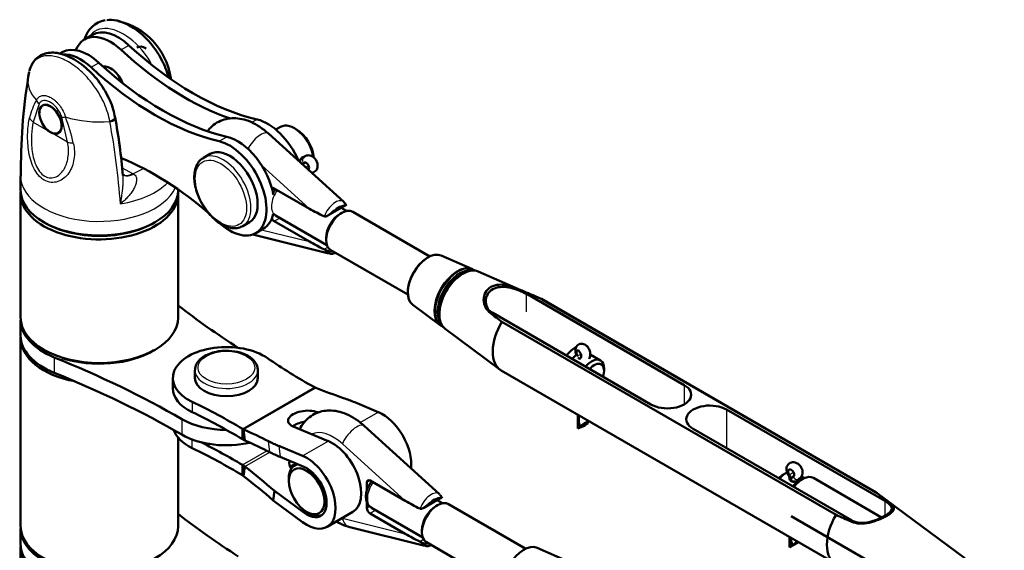
# Model space of a CAD drawing. Units: millimetres. Extents: x 2157 to 11500, y -2057 to 3754.
# Drawn here: x 9570 to 9882, y 1594 to 1762 of the extents above; entities that cross this region are included whole.
import ezdxf

# ---------------------------------------------------------------- set-up
doc = ezdxf.new("R2010")
doc.units = ezdxf.units.MM
doc.layers.add('tangent', color=7, linetype='Continuous')
doc.layers.add('visible', color=7, linetype='Continuous', lineweight=50)

# ---------------------------------------------------------------- blocks, each defined once
blk = doc.blocks.new('r27')
at = {"layer": 'tangent', "color": 7, "linetype": 'Continuous'}
for p, q in [((1864.22, 882.15), (1861.74, 880.72)), ((1852.2, 875.21), (1854.67, 876.64)), ((1835.69, 863.59), (1833.83, 857.76)), ((1835.72, 860.8), (1836.19, 861.07)), ((1844.76, 851.45), (1842.9, 859.43)), ((1833.83, 857.76), (1839.3, 854.61)), ((1904.88, 858.67), (1903.15, 857.67)), ((1844.76, 851.45), (1839.3, 854.61)), ((1892.86, 851.73), (1895.34, 853.16)), ((1921.52, 830.37), (1906.27, 844.19)), ((1919.64, 844.81), (1920.06, 845.06)), ((1920.24, 843.52), (1921.2, 844.08)), ((1862.1, 843.36), (1865.36, 841.47)), ((1865.36, 841.47), (1865.63, 841.36)), ((1910.36, 836.81), (1909.7, 836.43)), ((1910.04, 828.62), (1910.21, 828.72)), ((1929.43, 829.86), (1931.6, 831.11)), ((1912.17, 827.41), (1910.36, 826.36)), ((1906.34, 823.69), (1921.52, 819.92)), ((1926.13, 817.5), (1927.33, 818.2)), ((1990.28, 803.84), (1989.9, 803.61)), ((1990.26, 803.42), (1990.26, 797.62)), ((1978.93, 797.28), (1979.31, 797.5)), ((1840.52, 783.22), (1840.52, 778.32)), ((2006.51, 783.75), (2007.65, 784.23)), ((2007.48, 782.98), (2007.52, 783)), ((1900.23, 760.54), (1923.1, 773.75)), ((1900.62, 760.34), (1923.5, 773.56)), ((2040.47, 774.43), (2040.47, 768.31)), ((1884.26, 769.14), (1884.26, 765.88)), ((1937.63, 762.56), (1943.37, 765.88)), ((2053.9, 766.67), (2053.9, 754.43)), ((1881.01, 763.61), (1881.01, 758.71)), ((1884.26, 754.45), (1884.26, 757.2)), ((1908.95, 753.15), (1908.56, 756.61)), ((1919.33, 752), (1927.46, 756.7)), ((1900.23, 749.11), (1908.03, 753.61)), ((1901.01, 748.59), (1908.93, 753.16)), ((1911.82, 755.12), (1912.21, 751.66)), ((1951.92, 737.7), (1932, 755.75)), ((2073.78, 746.02), (2075.1, 746.87)), ((1940.76, 744.14), (1939.7, 743.53)), ((2074.38, 744.29), (2074.4, 744.3)), ((2075, 745.38), (2075.16, 745.48)), ((1959.83, 737.19), (1962, 738.44)), ((2104.11, 737.69), (2104.11, 732.98)), ((2104.83, 737.7), (2104.45, 737.48)), ((1919.73, 733.99), (1920.38, 734.36)), ((1939.7, 735.53), (1940.59, 736.04)), ((1942.58, 734.73), (1940.76, 733.69)), ((1932, 732.19), (1951.92, 727.25)), ((2093.48, 731.15), (2093.87, 731.37)), ((1956.53, 724.83), (1957.73, 725.52))]:
    blk.add_line(p, q, dxfattribs=at)
for centre, radius, start, end in [((1853.01, 854.56), 20.82, 150.6437, 167.187), ((1789.56, 838.66), 58.35, 12.4047, 20.8774), ((1628.95, 815.25), 233.16, 4.0945, 10.5706)]:
    blk.add_arc(centre, radius, start, end, dxfattribs=at)
for centre, major_axis, ratio, start_param, end_param in [((1854.85, 870.99), (22.71, 0), 0.57735, 3.052524, 3.635976), ((1839.23, 865.63), (-4.51, 2.16), 0.759303, 0.775773, 1.091296), ((1846.43, 861.47), (-4.78, -1.47), 0.300209, 0.650104, 0.965627), ((1854.85, 870.99), (22.71, 0), 0.57735, 4.218006, 4.858374), ((1837.37, 859.8), (-4.88, 1.1), 0.692074, 0.490688, 0.92704), ((1905.13, 850.46), (-3.36, -3.7), 0.397066, 3.141593, 5.341819), ((1848.29, 853.5), (-4.92, -0.88), 0.433243, 0.695268, 1.13162), ((1894.1, 835.67), (6.25, -10.83), 0.57735, 0, 3.13582), ((1919.72, 845.09), (-0.45, -1.53), 0.697698, 3.631437, 4.94809), ((1920.77, 845.46), (1.4, -0.77), 0.770889, 3.141463, 4.276277), ((1854.85, 840.77), (-25, 0), 0.57735, 0.000026, 2.879832), ((1865.36, 846.37), (3, 5.2), 0.57735, 3.149835, 3.926991), ((1865.8, 846.11), (3.21, 5.07), 0.547164, 3.148396, 3.959198), ((1854.85, 850.57), (18.94, 0), 0.57735, -0.982345, -0.7442), ((1854.85, 845.77), (24.94, 0), 0.57735, 4.982947, 5.767172), ((1913.89, 833.63), (-3.13, -5.41), 0.57735, 4.553327, 6.283185), ((1929.45, 828.42), (-2.75, -4.23), 0.52952, 3.056457, 5.160155), ((1930.51, 827.81), (1.68, 3.15), 0.576473, 0.293075, 1.19982), ((1905.13, 826.91), (1.21, 4.85), 0.713446, 3.029687, 3.141593), ((1929.45, 820.87), (2.11, 4.59), 0.620689, 2.648116, 3.296765), ((1968.72, 801.97), (5.13, 8.88), 0.57735, 0.217535, 3.201544), ((1969.12, 801.74), (-5.05, -8.75), 0.57735, 3.346075, 6.186953), ((1969.66, 801.43), (5.1, 8.84), 0.57735, 0.420534, 0.489587), ((2007.8, 784.3), (1.42, 0.74), 0.142423, 2.634177, 3.141273), ((2008.77, 783.53), (-0.53, 1.51), 0.876342, 1.625554, 1.898005), ((1895.16, 779.13), (10, 0), 0.57735, 3.122614, 6.283185), ((1895.16, 779.13), (10, 0), 0.57735, 0, 0.008513), ((1929.1, 745.65), (7.5, -12.99), 0.57735, 2.078652, 3.072465), ((1935.54, 757.79), (-3.36, -3.7), 0.397066, 3.141593, 5.602835), ((2074.85, 746.71), (1.31, 0.92), 0.055929, 2.490017, 3.141934), ((2075.45, 744.98), (1.6, 0), 0.57735, 3.142185, 3.977002), ((2075.47, 744.97), (-1.6, 0), 0.57735, 0.83541, 2.868101), ((2076.07, 746.07), (-0.57, 1.49), 0.789849, 1.730568, 3.145097), ((1944.3, 740.95), (-3.12, -5.41), 0.57735, 4.553327, 6.283185), ((1959.86, 735.75), (-2.75, -4.23), 0.52952, 3.056457, 5.160155), ((1960.92, 735.14), (1.68, 3.15), 0.576473, 0.293075, 1.19982), ((1935.54, 734.23), (1.21, 4.85), 0.713446, 2.173246, 3.141593), ((1959.86, 728.19), (2.11, 4.59), 0.620689, 2.648116, 3.296765)]:
    blk.add_ellipse(centre, major_axis=major_axis, ratio=ratio, start_param=start_param, end_param=end_param, dxfattribs=at)
for centre, major_axis in [((1893.39, 835.26), (-5.75, 9.96)), ((1895.16, 779.94), (-9, 0))]:
    blk.add_ellipse(centre, major_axis=major_axis, ratio=0.57735, dxfattribs=at)
for points, knots in [([(1871.21, 876.51), (1870.83, 877.2), (1870.41, 877.89), (1867.86, 881.66), (1865.16, 884.16), (1859.81, 887.25), (1857.08, 887.89), (1853.74, 886.95), (1852.78, 886.33), (1851.96, 885.34), (1851.9, 885.26), (1851.84, 885.19)], [0.1976994, 0.1976994, 0.1976994, 0.1976994, 0.25, 0.25, 0.5, 0.5, 0.75, 0.75, 0.875, 0.875, 0.8849761, 0.8849761, 0.8849761, 0.8849761]), ([(1858.15, 858.02), (1857.84, 859.84), (1857.24, 861.76), (1855.6, 865.5), (1854.54, 867.36), (1852.14, 870.74), (1850.78, 872.3), (1847.96, 874.94), (1846.47, 876.06), (1843.52, 877.76), (1842.03, 878.36), (1839.24, 878.96), (1837.9, 878.96), (1835.6, 878.3), (1834.6, 877.63), (1833.26, 875.9), (1832.82, 874.94), (1832.56, 873.82)], [0, 0, 0, 0, 0.125, 0.125, 0.25, 0.25, 0.375, 0.375, 0.5, 0.5, 0.625, 0.625, 0.75, 0.75, 0.875, 0.875, 0.9739444, 0.9739444, 0.9739444, 0.9739444]), ([(1834.86, 864.77), (1835.05, 865.19), (1835.31, 865.51), (1835.78, 865.88), (1835.96, 865.98), (1836.33, 866.14), (1836.52, 866.2), (1836.93, 866.26), (1837.15, 866.27), (1837.6, 866.25), (1837.83, 866.22), (1838.29, 866.1), (1838.53, 866.03), (1839.01, 865.83), (1839.26, 865.71), (1839.74, 865.43), (1839.98, 865.27), (1840.46, 864.91), (1840.7, 864.72), (1841.16, 864.29), (1841.38, 864.07), (1841.82, 863.58), (1842.04, 863.32), (1842.65, 862.51), (1843.01, 861.94), (1843.48, 861.02), (1843.62, 860.71), (1843.87, 860.08), (1843.98, 859.77), (1844.08, 859.45)], [0, 0, 0, 0, 0.125, 0.125, 0.1875, 0.1875, 0.25, 0.25, 0.3125, 0.3125, 0.375, 0.375, 0.4375, 0.4375, 0.5, 0.5, 0.5625, 0.5625, 0.625, 0.625, 0.6875, 0.6875, 0.75, 0.75, 0.875, 0.875, 0.9375, 0.9375, 1, 1, 1, 1]), ([(1842.9, 859.43), (1842.75, 859.92), (1842.54, 860.39), (1842.17, 861.09), (1842.03, 861.32), (1841.74, 861.76), (1841.59, 861.97), (1841.27, 862.38), (1841.1, 862.58), (1840.76, 862.94), (1840.58, 863.12), (1840.22, 863.44), (1840.04, 863.59), (1839.67, 863.86), (1839.29, 864.1), (1838.92, 864.29), (1838.55, 864.44), (1838.37, 864.51), (1838.01, 864.6), (1837.83, 864.63), (1837.49, 864.66), (1837.32, 864.66), (1836.84, 864.61), (1836.55, 864.5), (1836.18, 864.23), (1836.06, 864.13), (1835.86, 863.88), (1835.77, 863.74), (1835.69, 863.59)], [0, 0, 0, 0, 0.125, 0.125, 0.1875, 0.1875, 0.25, 0.25, 0.3125, 0.3125, 0.375, 0.375, 0.4375, 0.4375, 0.5, 0.5625, 0.5625, 0.625, 0.625, 0.6875, 0.6875, 0.75, 0.75, 0.875, 0.875, 0.9375, 0.9375, 1, 1, 1, 1]), ([(1846.55, 851.19), (1846.95, 849.44), (1847.02, 847.73), (1846.66, 845.28), (1846.46, 844.5), (1845.91, 843.02), (1845.55, 842.32), (1844.25, 840.42), (1843.06, 839.43), (1840.99, 838.74), (1840.25, 838.65), (1838.79, 838.79), (1838.04, 839.03), (1836.65, 839.81), (1836, 840.38), (1834.85, 841.72), (1834.36, 842.53), (1833.13, 845.1), (1832.63, 847.08), (1832.09, 850.93), (1832.02, 852.83), (1832.16, 856.28), (1832.36, 857.86), (1832.71, 859.18)], [0, 0, 0, 0, 0.125, 0.125, 0.1875, 0.1875, 0.25, 0.25, 0.375, 0.375, 0.4375, 0.4375, 0.5, 0.5, 0.5625, 0.5625, 0.625, 0.625, 0.75, 0.75, 0.875, 0.875, 1, 1, 1, 1]), ([(1833.83, 857.76), (1833.54, 856.59), (1833.36, 855.27), (1833.21, 852.34), (1833.24, 850.78), (1833.62, 847.52), (1833.98, 845.81), (1834.96, 843.51), (1835.37, 842.78), (1836.32, 841.55), (1836.88, 841.04), (1838.07, 840.35), (1838.71, 840.16), (1839.96, 840.12), (1840.57, 840.25), (1842.24, 841.03), (1843.13, 842), (1844.4, 844.3), (1844.79, 845.65), (1845.11, 848.46), (1845.05, 849.94), (1844.76, 851.45)], [0, 0, 0, 0, 0.125, 0.125, 0.25, 0.25, 0.375, 0.375, 0.4375, 0.4375, 0.5, 0.5, 0.5625, 0.5625, 0.625, 0.625, 0.75, 0.75, 0.875, 0.875, 1, 1, 1, 1]), ([(1865.63, 841.36), (1865.85, 841.26), (1866.03, 841.13), (1866.33, 840.81), (1866.44, 840.63), (1866.58, 840.22), (1866.62, 840.01), (1866.66, 839.58), (1866.65, 839.35), (1866.59, 838.9), (1866.55, 838.68), (1866.42, 838.22), (1866.35, 838), (1866.09, 837.32), (1865.87, 836.88), (1865.5, 836.23), (1865.36, 836.02), (1865.08, 835.59), (1864.93, 835.39), (1864.47, 834.78), (1864.15, 834.38), (1863.45, 833.62), (1863.08, 833.25), (1862.32, 832.55), (1861.92, 832.21), (1861.52, 831.9)], [0, 0, 0, 0, 0.0625, 0.0625, 0.125, 0.125, 0.1875, 0.1875, 0.25, 0.25, 0.3125, 0.3125, 0.375, 0.375, 0.5, 0.5, 0.5625, 0.5625, 0.625, 0.625, 0.75, 0.75, 0.875, 0.875, 1, 1, 1, 1]), ([(1861.52, 831.9), (1861.56, 832.12), (1861.61, 832.34), (1861.69, 832.79), (1861.74, 833.02), (1861.86, 833.7), (1861.94, 834.16), (1862.15, 835.55), (1862.26, 836.5), (1862.36, 837.97), (1862.39, 838.47), (1862.4, 839.48), (1862.4, 839.99), (1862.35, 840.62), (1862.35, 840.74), (1862.34, 840.86)], [0, 0, 0, 0, 0.0625, 0.0625, 0.125, 0.125, 0.25, 0.25, 0.5, 0.5, 0.625, 0.625, 0.75, 0.75, 0.7789773, 0.7789773, 0.7789773, 0.7789773])]:
    blk.add_open_spline(points, degree=3, knots=knots, dxfattribs=at)
at = {"layer": 'visible'}
for p, q in [((1852.61, 885.48), (1850.14, 884.05)), ((1843.07, 879.96), (1842.32, 879.53)), ((1856.26, 875.46), (1856.08, 875.36)), ((1832.6, 873.78), (1832.29, 872.17)), ((1912.35, 856.31), (1910.86, 855.45)), ((1932.38, 832.52), (1908.49, 854.17)), ((1917.43, 855.47), (1916.72, 855.88)), ((1889.97, 847.72), (1887.85, 846.49)), ((1919.33, 844.49), (1920.26, 845.02)), ((1829.85, 840.77), (1829.85, 836.28)), ((1862.38, 841.15), (1862.69, 840.98)), ((1829.85, 835.06), (1829.85, 795.86)), ((1879.85, 836.28), (1879.85, 836.45)), ((1879.85, 795.86), (1879.85, 835.06)), ((1921.52, 830.37), (1910.36, 836.81)), ((1927.37, 828.16), (1933.03, 831.43)), ((1910.77, 828.21), (1927.05, 818.82)), ((1931.75, 829.03), (1931.22, 828.73)), ((1933.3, 829.64), (1931.62, 830.61)), ((1959.75, 815.23), (1935.25, 829.38)), ((1900.35, 824.84), (1902.47, 826.07)), ((1910.36, 826.36), (1921.52, 819.92)), ((1926.13, 827.95), (1926.24, 827.91)), ((1903.93, 822.05), (1927.69, 816.15)), ((1904.47, 822.6), (1906.94, 824.03)), ((1926.8, 821.07), (1926.8, 820.46)), ((1926.24, 817.44), (1926.13, 817.5)), ((1928.25, 817.26), (1952.75, 803.11)), ((1973.26, 811.2), (1963.33, 815.51)), ((1972.49, 810.74), (1972.23, 810.71)), ((1990.31, 803.82), (1975.05, 810.43)), ((1990.26, 803.42), (2040.47, 774.43)), ((1991.91, 803.13), (1990.31, 803.82)), ((2101.19, 740.5), (1995.12, 801.73)), ((2101.41, 740.37), (1995.35, 801.61)), ((1954.3, 799.88), (1963, 793.42)), ((1979.66, 797.29), (2029.86, 768.31)), ((1829.85, 795.05), (1829.85, 790.15)), ((1962.91, 794.57), (1963.01, 794.32)), ((2088.64, 733.25), (1982.57, 794.49)), ((1964.56, 792.26), (1981.93, 779.37)), ((1829.85, 789.33), (1829.85, 729.73)), ((2007.53, 783), (2007.45, 782.97)), ((2013.87, 782.26), (2010.64, 784.12)), ((1885.16, 779.13), (1885.16, 776.68)), ((1905.16, 776.68), (1905.16, 779.13)), ((1982.35, 779.09), (2088.41, 717.86)), ((2015.01, 778.92), (2015.01, 779.74)), ((1878.16, 776.68), (1878.16, 773.41)), ((1935.86, 769), (1943.37, 765.88)), ((2053.9, 766.67), (2104.11, 737.69)), ((2006.68, 765.05), (2006.68, 761.07)), ((2006.99, 761.29), (2006.99, 764.87)), ((2007, 764.86), (2007, 762.59)), ((2009.89, 762.36), (2009.89, 763.19)), ((1900.23, 760.54), (1900.23, 757.28)), ((1901.01, 756.88), (1900.62, 760.34)), ((1916.33, 761.32), (1927.46, 756.7)), ((1962.79, 739.84), (1938.9, 761.5)), ((2006.7, 760.65), (2008.99, 761.61)), ((2007.45, 761.49), (2006.99, 761.29)), ((2007.59, 761.25), (2009.88, 762.22)), ((2043.3, 760.55), (2093.5, 731.57)), ((1879.85, 729.73), (1879.85, 757.71)), ((1911.82, 755.12), (1919.33, 752)), ((1912.21, 751.66), (1919.73, 748.54)), ((1900.23, 745.85), (1900.23, 749.11)), ((1901.01, 748.59), (1900.62, 745.58)), ((1917.62, 749.41), (1916.82, 748.95)), ((1914.96, 744.83), (1914.96, 744.02)), ((1940.76, 744.14), (1951.92, 737.7)), ((2072.64, 746.47), (2071.93, 746.06)), ((2073.85, 744.98), (2073.85, 744.66)), ((2074.38, 743.97), (2074.38, 744.29)), ((2074.4, 744.28), (2074.4, 743.96)), ((2075.21, 745.53), (2074.85, 745.31)), ((2077.94, 744.63), (2076.88, 744.02)), ((2078.53, 744.93), (2077.65, 745.44)), ((2103.1, 732.48), (2081.44, 744.98)), ((1910.4, 740.88), (1910.01, 737.88)), ((1919.73, 733.99), (1910.4, 740.88)), ((1939.7, 740.84), (1939.7, 743.53)), ((1919.33, 730.98), (1910.01, 737.88)), ((1957.78, 735.49), (1963.44, 738.76)), ((1963.7, 736.97), (1962.02, 737.94)), ((2129.46, 719.59), (2101.83, 740.1)), ((1939.7, 735.53), (1939.7, 737.41)), ((1941.18, 735.54), (1957.45, 726.14)), ((1956.53, 735.28), (1956.65, 735.23)), ((1962.15, 736.36), (1961.62, 736.06)), ((1990.16, 722.56), (1965.65, 736.71)), ((1920.61, 734.22), (1921.32, 733.81)), ((1927.11, 729.49), (1935.24, 734.19)), ((1951.92, 727.25), (1940.76, 733.69)), ((2074.44, 732.85), (2148.51, 690.09)), ((1829.85, 728.91), (1829.85, 724.01)), ((1934.33, 729.38), (1958.09, 723.48)), ((1957.21, 728.4), (1957.21, 727.79)), ((2073.85, 726.26), (2073.85, 723.89)), ((2074.38, 723.62), (2074.38, 725.96)), ((2074.4, 725.95), (2074.4, 724.92)), ((1829.85, 723.2), (1829.85, 683.43)), ((1956.65, 724.77), (1956.53, 724.83)), ((1958.65, 724.58), (1983.16, 710.44)), ((2003.67, 718.53), (1993.73, 722.83)), ((2073.95, 722.94), (2075.85, 724.15)), ((2074.89, 723.95), (2074.38, 723.62)), ((2075.07, 723.66), (2076.63, 724.66))]:
    blk.add_line(p, q, dxfattribs=at)
for centre, radius, start, end in [((1857.97, 882.13), 8.08, 98.9887, 166.1401), ((1856.09, 868.82), 21.56, 8.9143, 77.3436), ((2016.3, 842.59), 186.38, 170.8744, 180.5591), ((1670.26, 824.23), 192.78, 4.953, 10.4843), ((1928.41, 820.95), 4.12, 238.2695, 277.4907), ((1972.76, 807.79), 2.96, 96.9243, 109.3298), ((1639.58, -10.74), 886.86, 66.36537, 66.70651), ((2335.85, 1258.3), 583.04, 232.25261, 232.70382), ((1965.41, 796.22), 3.62, 230.055, 250.071), ((1895.65, 771.99), 13.3, 61.3924, 92.7888), ((1924.75, 776.71), 3.39, 240.8651, 248.3844), ((1901.98, 763.43), 3.38, 238.8458, 246.2169), ((1903.69, 763.11), 6.78, 239.3695, 246.759), ((1896.04, 742.03), 8.23, 52.8559, 59.3946), ((1898.15, 742.39), 4.04, 52.279, 58.9097), ((2072.24, 744.81), 1.63, 5.7908, 36.8182), ((1747.91, 276.69), 583.02, 52.25261, 52.70383), ((2444.18, 1545.7), 886.84, 246.36537, 246.70651), ((1958.81, 728.27), 4.12, 238.2695, 277.4907)]:
    blk.add_arc(centre, radius, start, end, dxfattribs=at)
for centre, major_axis, ratio, start_param, end_param in [((1858.39, 869.76), (8.25, -14.29), 0.57735, 2.064523, 3.584479), ((1860.86, 871.19), (8.25, -14.29), 0.57735, 2.064523, 3.141593), ((1851.32, 865.67), (8.25, -14.29), 0.57735, 2.064523, 3.141593), ((1884.55, 948.61), (50, -86.6), 0.57735, 5.206116, 5.789459), ((1869.7, 876.29), (3, -5.2), 0.57735, 2.356194, 3.141593), ((1848.84, 864.25), (8.25, -14.29), 0.57735, 2.064523, 2.864816), ((1882.08, 947.19), (50, -86.6), 0.57735, 5.206116, 5.701802), ((1872.53, 941.67), (50, -86.6), 0.57735, 5.206116, 5.789459), ((1875, 943.1), (50, -86.6), 0.57735, 5.206116, 5.789459), ((1858.39, 869.76), (3.12, -5.41), 0.57735, 1.330686, 2.92701), ((1854.85, 870.99), (-22.71, 0), 0.57735, 3.173305, 3.229083), ((1839.3, 858.73), (2.53, -4.38), 0.57735, 0.785398, 3.926991), ((1839.3, 858.73), (2.53, -4.38), 0.57735, 3.926991, 5.497787), ((1839.3, 858.73), (-2.53, 4.38), 0.57735, 2.356194, 3.926991), ((1857.87, 858.95), (-1.97, -0.34), 0.484906, 1.633062, 3.155176), ((1908.24, 843.83), (-8.25, 14.29), 0.57735, 4.503914, 5.789459), ((1916.72, 848.73), (-4.38, 7.58), 0.57735, 4.166185, 6.283185), ((1898.69, 838.32), (-8.25, 14.29), 0.57735, 4.153431, 5.789459), ((1917.43, 849.14), (3.88, -6.71), 0.57735, 0.879621, 2.356194), ((1896.22, 836.89), (-8.25, 14.29), 0.57735, 2.121834, 5.789459), ((1896.22, 836.89), (6.25, -10.83), 0.57735, 0, 3.141593), ((1872.53, 759.47), (-50, 86.6), 0.57735, 5.246549, 5.649121), ((1918.21, 846.43), (-1.12, 1.94), 0.57735, 3.055227, 3.477408), ((1920.46, 843.87), (0.65, -1.13), 0.57735, 0, 3.477408), ((1854.85, 836.28), (25, 0), 0.57735, 3.141593, 6.283185), ((1854.85, 835.06), (-25, 0), 0.57735, 6.240746, 6.283185), ((1854.85, 835.06), (-25, 0), 0.57735, 0, 3.184032), ((1910.36, 835.59), (0.75, -1.3), 0.57735, 2.356194, 3.178373), ((1898.69, 838.32), (-8.25, 14.29), 0.57735, 3.141593, 3.691039), ((1925.05, 832.41), (13.28, -7.08), 0.232663, 4.568391, 4.916119), ((1931.75, 823.32), (-3.5, -6.06), 0.57735, 3.141593, 6.283185), ((1931.22, 823.63), (-3.12, -5.41), 0.57735, 3.926991, 5.497787), ((1854.85, 835.87), (-24.5, 0), 0.57735, 0.775246, 2.366347), ((1910.36, 827.59), (0.75, -1.3), 0.57735, 4.675608, 5.497787), ((1894.1, 835.67), (6.25, -10.83), 0.57735, 6.242126, 6.283185), ((1925.05, 821.96), (-13.28, 7.08), 0.232663, 1.426798, 1.774527), ((1959.12, 807.52), (4.52, 7.83), 0.57735, 0.0666, 3.074992), ((1958.8, 807.7), (-4.27, -7.4), 0.57735, 4.00785, 5.416928), ((1968.47, 802.12), (-5.14, -8.91), 0.57735, 3.208193, 6.225621), ((1969.87, 801.31), (-5.19, -8.99), 0.57735, 3.34218, 6.082598), ((1969.66, 801.43), (5.1, 8.84), 0.57735, 0.489587, 2.721058), ((1970.16, 801.14), (5.26, 9.1), 0.57735, 0.0666, 3.074992), ((1968.72, 801.97), (5.13, 8.88), 0.57735, 0, 0.217535), ((1969.12, 801.74), (-5.05, -8.75), 0.57735, 3.237825, 3.346075), ((1968.72, 801.97), (5.13, 8.88), 0.57735, 6.23253, 6.283185), ((1984.96, 800.36), (7.5, 0), 0.57735, 0.785398, 0.852114), ((1988.85, 790.35), (-6.5, -11.26), 0.57735, 3.141593, 3.175643), ((2123.13, 903.4), (-302.4, 0), 0.57735, 0.635988, 0.73553), ((1984.96, 800.36), (-7.5, 0), 0.57735, 0.718682, 0.785398), ((1854.85, 795.05), (25, 0), 0.57735, 3.113305, 4.101981), ((1854.85, 795.86), (25, 0), 0.57735, 3.141593, 6.283185), ((1988.85, 790.35), (6.5, 11.26), 0.57735, 1.536746, 3.141593), ((1854.85, 790.15), (25, 0), 0.57735, 3.141593, 4.101981), ((1854.85, 789.33), (-25, 0), 0.57735, 6.254897, 6.283185), ((1854.85, 789.33), (-25, 0), 0.57735, 0, 1.251692), ((1854.85, 795.05), (-24, 0), 0.57735, 1.055791, 2.376817), ((1895.16, 776.68), (17, 0), 0.57735, 0.695932, 4.016457), ((2005.82, 780.56), (3.5, 6.06), 0.57735, 0.713007, 1.367366), ((2006.99, 784.19), (-0.5, 1.2), 0.480967, 3.111519, 8.01715), ((1667.19, 640.16), (302.4, 0), 0.57735, 0.785398, 0.960389), ((2061.69, 857), (-200, 0), 0.57735, 0.695932, 0.805207), ((2006.88, 779.94), (2.75, 4.76), 0.57735, 0.957596, 1.310745), ((2005.67, 783), (0.87, -2.06), 0.480967, -4.621437, -4.54922), ((2008.32, 780.91), (0.87, -2.06), 0.480967, 3.111519, 3.412838), ((2011.12, 777.49), (2.75, 4.76), 0.57735, 0, 1.310745), ((2011.83, 777.08), (-2.25, -3.9), 0.57735, 1.890484, 4.392702), ((2011.12, 777.49), (2.75, 4.76), 0.57735, 5.497787, 6.283185), ((1667.19, 635.26), (302.4, 0), 0.57735, 0.785398, 0.960389), ((1895.16, 776.68), (10, 0), 0.57735, 3.141593, 6.283185), ((1895.16, 773.41), (17, 0), 0.57735, 3.141593, 4.016457), ((2061.69, 856.51), (-199.72, -21.44), 0.491924, 0.755235, 0.814554), ((2035.16, 771.37), (-7.5, 0), 0.57735, 0.785398, 3.926991), ((1756.04, 680.53), (200, 0), 0.57735, 0.765589, 0.874864), ((1893.44, 744.5), (59.62, 6.78), 0.49138, 0.724686, 0.805805), ((1756.04, 677.26), (200, 0), 0.57735, 0.765589, 0.874864), ((1920.22, 763.56), (5.49, 0.59), 0.491924, 0.732642, 3.874235), ((1944.65, 754.63), (-6.5, 11.26), 0.57735, 3.799314, 5.637413), ((2048.6, 763.61), (7.5, 0), 0.57735, 0.785398, 3.926991), ((1895.16, 771.78), (-20, 0), 0.57735, 0.785398, 1.569622), ((1920.61, 760.1), (5.49, 0.59), 0.491924, 1.66635, 2.448868), ((2008.29, 763.13), (0.87, -3.03), 0.441878, 4.764715, 5.247602), ((2008.29, 761.03), (-1.53, -1.54), 0.307323, 2.6941, 4.869918), ((1895.16, 761.98), (17, 0), 0.57735, 3.32604, 4.016457), ((1756.04, 680.04), (199.72, 21.44), 0.491924, 0.65073, 0.710049), ((2008.28, 759.73), (0.87, -3.03), 0.441878, 4.134818, 4.281828), ((2008.28, 761.84), (-1.53, -1.54), 0.307323, -0.93038, -0.447493), ((2008.28, 761.84), (1.53, 1.54), 0.307323, -1.413268, -1.191813), ((1895.16, 766.88), (-20, 0), 0.57735, 0.785398, 1.953237), ((1756.04, 669.09), (200, 0), 0.57735, 0.765589, 0.856035), ((1756.43, 676.58), (199.72, 21.44), 0.491924, 0.65073, 0.710049), ((1954.25, 779.61), (-59.62, -6.78), 0.49138, 0.643568, 0.724686), ((1928.74, 745.45), (-6.5, 11.26), 0.57735, 3.141593, 5.637413), ((1756.04, 665.83), (200, 0), 0.57735, 0.765589, 0.874864), ((1954.64, 776.15), (-59.62, -6.78), 0.49138, 0.643568, 0.724686), ((1920.61, 749.16), (5.48, -0.78), 0.65099, 3.010705, 3.710954), ((1920.61, 740.75), (-6.5, 11.26), 0.57735, 2.216568, 5.637413), ((1756.43, 669.32), (199.15, -28.28), 0.65099, 0.784397, 0.854998), ((1921.32, 741.16), (4.5, -7.79), 0.57735, 2.934217, 3.926991), ((1920.22, 746.15), (5.48, -0.78), 0.65099, 2.197634, 2.71408), ((1920.61, 740.75), (-4.5, 7.79), 0.57735, 2.216568, 5.637413), ((2074.39, 746.52), (-0.7, 1.1), 0.60549, 3.018683, 7.924315), ((1756.04, 666.32), (199.15, -28.28), 0.65099, 0.784397, 0.854998), ((1940.76, 742.91), (0.75, -1.3), 0.57735, 2.356194, 3.926991), ((2071.93, 742.38), (-2.25, -3.9), 0.57735, 3.926991, 4.392702), ((2072.64, 741.98), (2.75, 4.76), 0.57735, 0.661274, 1.310745), ((2072.72, 745.16), (1.21, -1.89), 0.60549, 0.75911, 1.64113), ((2076.06, 743.42), (1.21, -1.89), 0.60549, 3.018683, 3.900703), ((2076.88, 739.53), (2.75, 4.76), 0.57735, 0.785398, 1.310745), ((2077.94, 738.91), (3.5, 6.06), 0.57735, 0, 1.367366), ((2076.07, 746.07), (-0.57, 1.49), 0.789849, 3.145097, 3.166025), ((1955.46, 739.74), (13.28, -7.08), 0.232663, 4.568391, 4.916119), ((1962.15, 730.65), (-3.5, -6.06), 0.57735, 3.141593, 6.283185), ((2094.91, 729.12), (-6.5, -11.26), 0.57735, 3.074992, 3.175643), ((2098.8, 734.63), (7.5, 0), 0.57735, 0.718682, 0.785398), ((1940.76, 734.91), (0.75, -1.3), 0.57735, 3.926991, 5.497787), ((1961.62, 730.95), (-3.12, -5.41), 0.57735, 3.926991, 5.497787), ((2123.13, 837.26), (-302.4, 0), 0.57735, 0.635988, 0.73553), ((1921.32, 741.16), (4.5, -7.79), 0.57735, 5.497787, 6.204537), ((2094.91, 729.12), (6.5, 11.26), 0.57735, 1.536746, 3.175643), ((2098.8, 734.63), (-7.5, 0), 0.57735, 0.785398, 0.852114), ((1854.85, 728.91), (25, 0), 0.57735, 3.113305, 4.101981), ((1854.85, 729.73), (25, 0), 0.57735, 3.141593, 6.283185), ((1955.46, 729.29), (-13.28, 7.08), 0.232663, 1.426798, 1.774527), ((1854.85, 723.2), (25, 0), 0.57735, 3.113305, 4.393284), ((1854.85, 724.01), (25, 0), 0.57735, 3.141593, 4.101981), ((1989.52, 714.85), (-4.52, -7.83), 0.57735, 3.208193, 6.216585), ((2075.45, 722.21), (1.09, -2.93), 0.399607, 3.962724, 4.315246), ((2075.45, 724.31), (-1.57, -1.76), 0.170813, -1.0244, -0.541513), ((2075.47, 725.61), (1.09, -2.93), 0.399607, 4.798134, 5.281021), ((2075.47, 723.51), (-1.57, -1.76), 0.170813, 3.995004, 4.775898)]:
    blk.add_ellipse(centre, major_axis=major_axis, ratio=ratio, start_param=start_param, end_param=end_param, dxfattribs=at)
for centre, major_axis in [((1839.3, 858.73), (-2.5, 4.33)), ((1920.61, 740.75), (-4, 6.93))]:
    blk.add_ellipse(centre, major_axis=major_axis, ratio=0.57735, dxfattribs=at)
for points, knots in [([(1857.22, 890.14), (1858.2, 890.29), (1859.25, 890.24), (1861.74, 889.72), (1863.23, 889.11), (1866.18, 887.41), (1867.67, 886.29), (1870.46, 883.64), (1871.8, 882.07), (1874.1, 878.65), (1875.11, 876.76), (1876.21, 873.93), (1876.51, 873.01), (1876.75, 872.09)], [0.2791344, 0.2791344, 0.2791344, 0.2791344, 0.375, 0.375, 0.5, 0.5, 0.625, 0.625, 0.75, 0.75, 0.875, 0.875, 0.9346374, 0.9346374, 0.9346374, 0.9346374]), ([(1859.81, 859.31), (1859.63, 860.21), (1859.29, 861.88), (1858.21, 864.75), (1856.74, 867.62), (1854.93, 870.36), (1852.85, 872.89), (1850.53, 875.13), (1848.02, 877.04), (1845.37, 878.56), (1842.75, 879.55), (1840.33, 879.93), (1838.17, 879.78), (1836.21, 879.07), (1834.56, 877.83), (1833.29, 876.08), (1832.86, 874.8), (1832.62, 874.05)], [0, 0, 0, 0, 0.05795, 0.124983, 0.191999, 0.259813, 0.328255, 0.398649, 0.470732, 0.546398, 0.624272, 0.692253, 0.754431, 0.81442, 0.878229, 0.939943, 1, 1, 1, 1]), ([(1908.49, 854.17), (1907.98, 854.61), (1906.74, 855.68), (1904.33, 857.27), (1901.55, 858.48), (1898.82, 859.07), (1896.28, 859.09), (1893.82, 858.54), (1891.57, 857.4), (1890.13, 856.14), (1889.46, 855.34), (1889.34, 855.18)], [0, 0, 0, 0, 0.0277947, 0.0797975, 0.1327408, 0.1785466, 0.2220546, 0.2639969, 0.3090091, 0.3524455, 0.3631065, 0.3631065, 0.3631065, 0.3631065]), ([(1922.17, 841.74), (1922.34, 841.75), (1922.76, 841.84), (1923.37, 842.18), (1923.85, 842.77), (1924.11, 843.49), (1924.14, 844.32), (1923.9, 845.25), (1923.34, 846.22), (1922.55, 846.95), (1921.67, 847.31), (1920.83, 847.33), (1920.07, 847.05), (1919.59, 846.61), (1919.42, 846.32), (1919.37, 846.23)], [0.2193001, 0.2193001, 0.2193001, 0.2193001, 0.2582568, 0.3167215, 0.3746257, 0.4299052, 0.4901509, 0.561821, 0.6423858, 0.7289544, 0.79772, 0.8588006, 0.9175623, 0.9785011, 1, 1, 1, 1]), ([(1887.92, 846.45), (1887.72, 846.36), (1887.04, 846.06), (1886.09, 844.94), (1885.29, 843.25), (1884.91, 841.15), (1884.99, 838.78), (1885.52, 836.22), (1886.49, 833.68), (1887.47, 831.72), (1888.12, 830.86), (1888.26, 830.66)], [0, 0, 0, 0, 0.044678, 0.17071, 0.297128, 0.427845, 0.562171, 0.697515, 0.832605, 0.967474, 1, 1, 1, 1]), ([(1919.6, 846.71), (1919.47, 846.69), (1919.33, 846.65), (1919.2, 846.58), (1919.07, 846.51), (1918.96, 846.41), (1918.85, 846.29)], [0.6939697, 0.6939697, 0.6939697, 0.6939697, 0.7477068, 0.7477068, 0.7477068, 0.800613, 0.800613, 0.800613, 0.800613]), ([(1862.59, 841.05), (1862.56, 841.07), (1862.43, 841.14), (1862.3, 841.29), (1862.26, 841.36)], [0, 0, 0, 0, 0.106654, 0.4562472, 0.4562472, 0.4562472, 0.4562472]), ([(1910.77, 836.59), (1910.54, 836.27), (1910.2, 835.74), (1909.92, 835.19), (1909.83, 834.99)], [0.44836941, 0.44836941, 0.44836941, 0.44836941, 0.512092, 0.54799727, 0.54799727, 0.54799727, 0.54799727]), ([(1933.09, 831.49), (1933.09, 831.48), (1933.09, 831.48), (1933.07, 831.45), (1933.03, 831.43), (1932.93, 831.39), (1932.86, 831.38), (1932.64, 831.34), (1932.46, 831.31), (1932.05, 831.23), (1931.83, 831.18), (1931.6, 831.11)], [0.2220948, 0.2220948, 0.2220948, 0.2220948, 0.25, 0.25, 0.375, 0.375, 0.5, 0.5, 0.75, 0.75, 1, 1, 1, 1]), ([(1888.26, 830.66), (1888.7, 830.02), (1889.57, 828.76), (1891.35, 826.96), (1893.35, 825.47), (1895.45, 824.47), (1897.48, 824.09), (1899.09, 824.21), (1899.78, 824.62), (1900.01, 824.75)], [0, 0, 0, 0, 0.122842, 0.285086, 0.448124, 0.612299, 0.777083, 0.938978, 1, 1, 1, 1]), ([(1929.43, 829.86), (1929.2, 829.66), (1928.96, 829.45), (1928.49, 829.02), (1928.24, 828.8), (1927.85, 828.49), (1927.72, 828.39), (1927.44, 828.2), (1927.29, 828.11), (1926.99, 827.97), (1926.84, 827.91), (1926.61, 827.87), (1926.53, 827.87), (1926.38, 827.87), (1926.31, 827.88), (1926.24, 827.91)], [0, 0, 0, 0, 0.25, 0.25, 0.5, 0.5, 0.625, 0.625, 0.75, 0.75, 0.875, 0.875, 0.9375, 0.9375, 1, 1, 1, 1]), ([(1927.86, 816.18), (1927.99, 816.13), (1928.45, 815.98), (1929.12, 816.12), (1929.61, 816.32), (1929.73, 816.37)], [0, 0, 0, 0, 0.0605785, 0.2474885, 0.3071423, 0.3071423, 0.3071423, 0.3071423]), ([(1990.28, 803.84), (1989.43, 804.2), (1988.54, 804.58), (1986.61, 805.34), (1985.63, 805.68), (1983.6, 806.18), (1982.62, 806.32), (1980.71, 806.22), (1979.84, 805.98), (1978.34, 805.12), (1977.75, 804.52), (1976.96, 803.07), (1976.77, 802.25), (1976.81, 800.62), (1977.03, 799.81), (1977.78, 798.39), (1978.3, 797.77), (1978.93, 797.28)], [0, 0, 0, 0, 0.125, 0.125, 0.25, 0.25, 0.375, 0.375, 0.5, 0.5, 0.625, 0.625, 0.75, 0.75, 0.875, 0.875, 1, 1, 1, 1]), ([(1979.31, 797.5), (1978.68, 797.92), (1978.2, 798.48), (1977.57, 799.76), (1977.43, 800.48), (1977.53, 802.62), (1978.29, 804.05), (1980.34, 805.23), (1981.13, 805.45), (1982.86, 805.61), (1983.78, 805.54), (1986.55, 805.05), (1988.45, 804.35), (1989.9, 803.61)], [0, 0, 0, 0, 0.125, 0.125, 0.25, 0.25, 0.5, 0.5, 0.625, 0.625, 0.75, 0.75, 1, 1, 1, 1]), ([(2010.29, 782.79), (2010.32, 782.84), (2010.46, 783.08), (2010.63, 783.58), (2010.68, 784.37), (2010.49, 785.32), (2010, 786.34), (2009.33, 787.08), (2008.55, 787.49), (2007.8, 787.6), (2007.07, 787.42), (2006.49, 786.99), (2006.11, 786.41), (2005.92, 785.74), (2005.91, 784.92), (2006.11, 784.14), (2006.31, 783.71), (2006.38, 783.56)], [0.1011661, 0.1011661, 0.1011661, 0.1011661, 0.1150443, 0.1673224, 0.2280567, 0.3057446, 0.3897498, 0.4804554, 0.5428963, 0.6010858, 0.6580023, 0.7164738, 0.768347, 0.8215495, 0.8851936, 0.9656905, 1, 1, 1, 1]), ([(1895, 785.27), (1894.58, 785.28), (1893.43, 785.3), (1891.37, 784.93), (1889.16, 784.2), (1887.28, 783.1), (1885.98, 781.78), (1885.25, 780.41), (1885.24, 779.62), (1885.24, 779.26)], [0, 0, 0, 0, 0.077168, 0.244602, 0.412821, 0.582551, 0.75395, 0.904068, 1, 1, 1, 1]), ([(1905.1, 779.18), (1905.08, 779.63), (1905.03, 780.5), (1904.25, 781.88), (1903.14, 782.96), (1902.35, 783.46), (1902.02, 783.67)], [0, 0, 0, 0, 0.231924, 0.529814, 0.836113, 1, 1, 1, 1]), ([(1938.9, 761.5), (1938.39, 761.94), (1937.15, 763.01), (1934.74, 764.6), (1931.95, 765.81), (1929.22, 766.4), (1926.68, 766.41), (1924.23, 765.86), (1921.97, 764.73), (1920.07, 763.05), (1919, 761.53), (1918.53, 760.62), (1918.44, 760.45)], [0, 0, 0, 0, 0.0277947, 0.0797975, 0.1327408, 0.1785466, 0.2220546, 0.2639969, 0.3090091, 0.3524455, 0.3954097, 0.4054166, 0.4054166, 0.4054166, 0.4054166]), ([(2076.65, 744.57), (2076.91, 744.7), (2077.35, 744.94), (2077.82, 745.6), (2078.04, 746.36), (2078.02, 747.21), (2077.72, 748.15), (2077.09, 749.09), (2076.23, 749.74), (2075.3, 750.02), (2074.46, 749.95), (2073.72, 749.59), (2073.2, 748.99), (2072.91, 748.26), (2072.87, 747.43), (2073.08, 746.56), (2073.37, 746.06), (2073.54, 745.79)], [0, 0, 0, 0, 0.062316, 0.122589, 0.180576, 0.243855, 0.318007, 0.400358, 0.48959, 0.559032, 0.621944, 0.682719, 0.744707, 0.802557, 0.863787, 0.934969, 1, 1, 1, 1]), ([(1941.17, 743.91), (1940.86, 743.49), (1940.24, 742.46), (1939.58, 740.72), (1939.36, 738.91), (1939.62, 737.36), (1940.27, 736.17), (1940.89, 735.78), (1941.2, 735.59)], [0.2505325, 0.2505325, 0.2505325, 0.2505325, 0.3654072, 0.5095724, 0.6567656, 0.7905081, 0.9129653, 1, 1, 1, 1]), ([(2073.88, 744.58), (2073.91, 744.45), (2073.97, 744.33), (2074.05, 744.23), (2074.13, 744.13), (2074.22, 744.05), (2074.34, 743.99)], [0.8978203, 0.8978203, 0.8978203, 0.8978203, 0.9523468, 0.9523468, 0.9523468, 1, 1, 1, 1]), ([(2075.26, 743.8), (2075.44, 743.8), (2075.62, 743.83), (2075.79, 743.87), (2075.97, 743.91), (2076.14, 743.97), (2076.3, 744.03), (2076.45, 744.1), (2076.59, 744.17), (2076.7, 744.24), (2076.81, 744.32), (2076.9, 744.39), (2076.96, 744.47)], [0.1041883, 0.1041883, 0.1041883, 0.1041883, 0.1576612, 0.1576612, 0.1576612, 0.2122085, 0.2122085, 0.2122085, 0.2652599, 0.2652599, 0.2652599, 0.3166746, 0.3166746, 0.3166746, 0.3166746]), ([(1963.5, 738.82), (1963.5, 738.81), (1963.49, 738.81), (1963.47, 738.78), (1963.44, 738.76), (1963.33, 738.72), (1963.27, 738.71), (1963.05, 738.67), (1962.86, 738.64), (1962.46, 738.56), (1962.23, 738.51), (1962, 738.44)], [0.2220948, 0.2220948, 0.2220948, 0.2220948, 0.25, 0.25, 0.375, 0.375, 0.5, 0.5, 0.75, 0.75, 1, 1, 1, 1]), ([(2093.48, 731.15), (2094.33, 730.78), (2095.22, 730.57), (2097.15, 730.45), (2098.13, 730.55), (2100.16, 730.99), (2101.15, 731.33), (2103.05, 732.14), (2103.92, 732.59), (2105.42, 733.45), (2106.02, 733.85), (2106.8, 734.59), (2106.99, 734.93), (2106.96, 735.62), (2106.73, 735.98), (2105.99, 736.77), (2105.46, 737.21), (2104.83, 737.7)], [0, 0, 0, 0, 0.125, 0.125, 0.25, 0.25, 0.375, 0.375, 0.5, 0.5, 0.625, 0.625, 0.75, 0.75, 0.875, 0.875, 1, 1, 1, 1]), ([(2104.45, 737.48), (2105.08, 737.06), (2105.56, 736.66), (2106.19, 735.89), (2106.33, 735.53), (2106.24, 734.47), (2105.47, 733.77), (2103.43, 732.59), (2102.63, 732.2), (2100.9, 731.5), (2099.98, 731.19), (2097.21, 730.6), (2095.31, 730.64), (2093.87, 731.37)], [0, 0, 0, 0, 0.125, 0.125, 0.25, 0.25, 0.5, 0.5, 0.625, 0.625, 0.75, 0.75, 1, 1, 1, 1]), ([(1959.83, 737.19), (1959.6, 736.99), (1959.37, 736.78), (1958.89, 736.34), (1958.65, 736.12), (1958.26, 735.81), (1958.12, 735.71), (1957.84, 735.53), (1957.7, 735.44), (1957.4, 735.3), (1957.24, 735.24), (1957.01, 735.2), (1956.93, 735.19), (1956.79, 735.2), (1956.71, 735.21), (1956.65, 735.23)], [0, 0, 0, 0, 0.25, 0.25, 0.5, 0.5, 0.625, 0.625, 0.75, 0.75, 0.875, 0.875, 0.9375, 0.9375, 1, 1, 1, 1]), ([(1930.07, 731.15), (1930.38, 730.97), (1931.55, 730.33), (1933.02, 729.73), (1934.08, 729.45), (1934.33, 729.38)], [0.92360865, 0.92360865, 0.92360865, 0.92360865, 0.94047406, 0.98801799, 1, 1, 1, 1]), ([(1958.26, 723.5), (1958.39, 723.46), (1958.85, 723.31), (1959.52, 723.45), (1960.02, 723.64), (1960.14, 723.69)], [0, 0, 0, 0, 0.0605785, 0.2474885, 0.3071423, 0.3071423, 0.3071423, 0.3071423])]:
    blk.add_open_spline(points, degree=3, knots=knots, dxfattribs=at)
for points in [[(1918.43, 845.37), (1918.42, 845.31), (1918.41, 845.24), (1918.4, 845.18)], [(1918.59, 845.88), (1918.52, 845.72), (1918.47, 845.55), (1918.43, 845.37)], [(1918.85, 846.29), (1918.75, 846.17), (1918.66, 846.03), (1918.59, 845.88)], [(1919.94, 846.67), (1919.83, 846.7), (1919.72, 846.72), (1919.6, 846.71)], [(1933.19, 831.28), (1932.96, 831.88), (1932.7, 832.25), (1932.44, 832.39)], [(1910.18, 828.69), (1910.35, 828.54), (1910.53, 828.41), (1910.74, 828.26)], [(2006.76, 783.2), (2006.82, 783.08), (2006.9, 782.97), (2007.01, 782.88)], [(2007.01, 782.88), (2007.07, 782.82), (2007.14, 782.78), (2007.22, 782.74)], [(2073.87, 744.74), (2073.87, 744.68), (2073.87, 744.63), (2073.88, 744.58)], [(2074.34, 743.99), (2074.46, 743.91), (2074.61, 743.86), (2074.76, 743.83)], [(2074.76, 743.83), (2074.92, 743.8), (2075.09, 743.79), (2075.26, 743.8)], [(2076.96, 744.47), (2077.03, 744.55), (2077.06, 744.63), (2077.07, 744.71)], [(2077.07, 744.71), (2077.07, 744.72), (2077.07, 744.73), (2077.07, 744.74)], [(1963.6, 738.6), (1963.36, 739.21), (1963.11, 739.58), (1962.84, 739.71)]]:
    blk.add_open_spline(points, degree=3, dxfattribs=at)

msp = doc.modelspace()

# ---------------------------------------------------------------- block references
msp.add_blockref('r27', (7740.36, 871.52))

doc.saveas('drawing.dxf')
